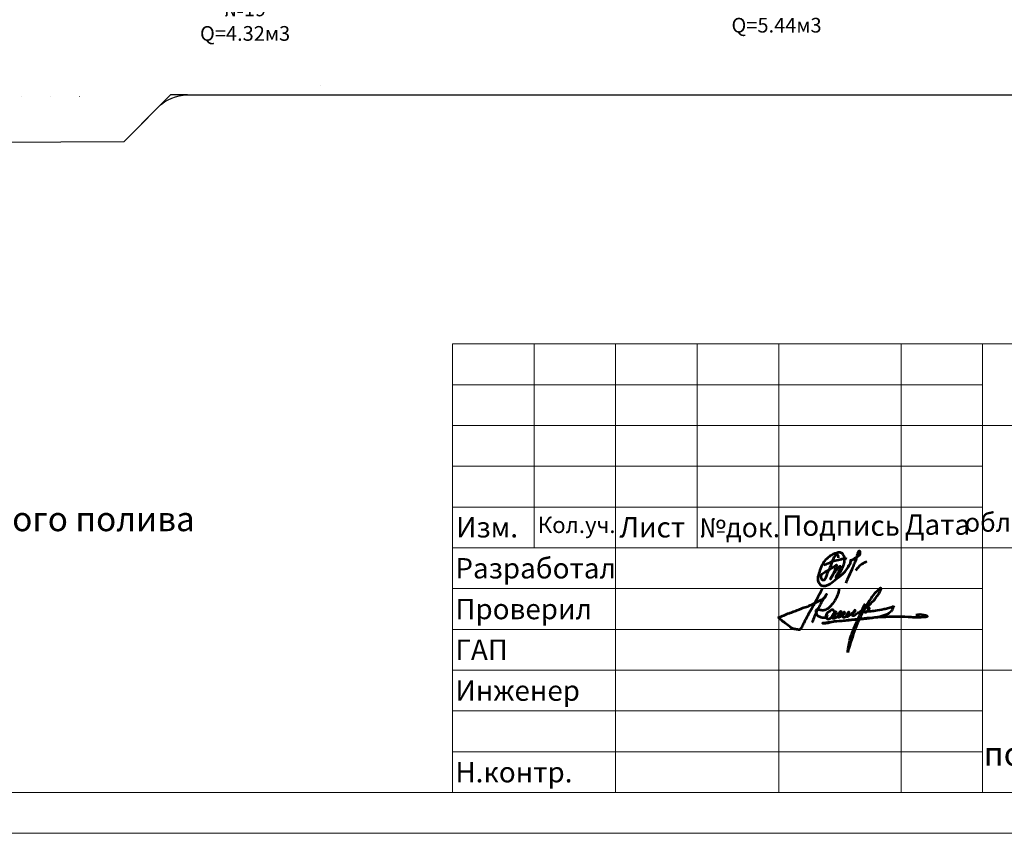
# Model space of a CAD drawing. Units: feet. Extents: x -652 to 10370, y -4723 to 11363.
# Drawn here: x 3046 to 3166, y -3873 to -3774 of the extents above; entities that cross this region are included whole.
import ezdxf
from ezdxf import colors
from ezdxf.entities.mleader import LeaderData, LeaderLine
from ezdxf.math import Vec2, Vec3

# ---------------------------------------------------------------- set-up
doc = ezdxf.new("R2010")
doc.units = ezdxf.units.FT
doc.header["$MEASUREMENT"] = 0
doc.linetypes.add('______2', pattern=[1350, 1000, -350])
doc.layers.get('0').update_dxf_attribs({"linetype": 'CONTINUOUS', "lineweight": 30})
doc.layers.add('Cartiglio - testalino sottile', color=250, linetype='CONTINUOUS', lineweight=20)
doc.layers.add('чертеж', color=7, linetype='CONTINUOUS', lineweight=25)
doc.styles.add('Italproekt', font='times.ttf')
doc.styles.add('STYLE2', font='txt.shx', dxfattribs={"width": 0.75, "height": 2.5})

# ---------------------------------------------------------------- blocks, each defined once
blk = doc.blocks.new('подпись')
at = {"lineweight": 53, "ltscale": 0.5}
for points in [[(4.84, -1.22), (4.84, -1.06), (4.75, -0.9), (4.54, -0.89), (4.4, -1.03), (4.2, -1.37), (3.79, -2.41), (3.36, -3.39), (2.97, -3.98), (2.83, -3.9), (2.72, -3.6), (2.78, -3.3), (3.2, -2.95), (4.56, -2.1), (4.61, -2.07), (4.56, -2.25), (4.45, -2.52), (4.34, -2.85), (3.88, -3.81), (3.86, -3.85), (3.91, -3.75), (4.06, -3.43), (4.37, -3.02), (4.64, -2.66), (4.88, -2.37), (5.05, -2.26), (5.1, -2.27), (5.08, -2.41), (4.99, -2.66), (4.77, -3.1), (4.53, -3.6), (4.53, -3.64), (4.64, -3.56), (4.96, -3.16), (5.31, -2.54), (5.53, -1.93), (5.59, -1.26), (5.39, -0.78), (5.06, -0.56), (4.59, -0.63), (3.84, -0.98), (3.27, -1.48), (2.71, -2.33), (2.44, -3.14), (2.32, -3.99), (2.56, -4.45), (2.8, -4.63), (3.12, -4.66), (3.59, -4.52), (4.41, -3.95), (5.39, -3.18), (5.87, -2.62), (6.05, -2.36), (6.08, -2.21), (6.03, -2.19), (6.14, -2.17), (6.23, -2.06), (6.3, -1.89), (6.38, -1.66), (6.38, -1.57), (6.33, -1.52), (6.36, -1.54), (6.45, -1.5), (6.61, -1.42), (7, -1.17), (7.31, -0.98), (7.51, -0.75), (7.52, -0.58), (7.45, -0.4), (7.36, -0.39), (7.22, -0.59), (7.16, -0.76), (7.06, -1.13), (6.92, -1.59), (6.68, -2.16), (6.47, -2.67), (5.99, -3.72), (5.74, -4.32)], [(3.04, -2.11), (3.34, -1.99), (3.87, -1.76), (4.27, -1.61), (5.02, -1.41), (5.42, -1.32), (5.72, -1.3), (5.81, -1.35)], [(8.31, -1.69), (7.89, -1.9), (7.25, -2.4), (6.92, -2.78)]]:
    blk.add_spline(points, degree=3, dxfattribs=at)
blk = doc.blocks.new('Д.Ю.')
at = {"color": 0, "lineweight": 53, "ltscale": 0.5}
for points in [[(0, 0), (-1.5, -2.77), (-2.41, -4.44), (-2.72, -4.95), (-2.85, -5.04), (-3.06, -5.02), (-3.53, -4.93), (-4.1, -4.6), (-4.71, -4.13), (-5.32, -3.61), (-5.38, -3.53), (-5.34, -3.51), (-5.23, -3.48), (-4.59, -3.2), (-3.88, -2.94), (-3.54, -2.81), (-2.97, -2.59), (-2.56, -2.42), (-1.97, -2.24), (-1.36, -1.97), (-0.4, -1.51), (0.19, -1.16), (0.43, -0.85), (0.48, -0.69), (0.47, -0.71), (0.36, -0.91), (-0.05, -1.53), (-0.25, -1.91), (-0.47, -2.35), (-0.79, -2.96), (-1.07, -3.64), (-1.29, -4.15)], [(2.01, -0.07), (1.96, -0.38), (1.66, -1.15), (1.34, -1.72), (0.89, -2.24), (0.63, -2.47), (0.19, -2.65), (-0.27, -2.63), (-0.73, -2.59), (-0.82, -2.68), (-0.81, -2.82), (-0.73, -3.12), (-0.57, -3.34), (-0.38, -3.43), (-0.05, -3.53), (0.42, -3.5), (0.57, -3.36), (0.6, -3.28), (0.53, -3.21), (0.46, -3.25), (0.42, -3.35), (0.46, -3.54), (0.62, -3.7), (0.92, -3.66), (1.26, -3.33), (1.45, -3.03), (1.45, -2.75), (1.24, -2.59), (0.86, -2.79), (0.52, -3.05), (0.41, -3.37), (0.48, -3.58), (0.63, -3.72), (0.91, -3.67), (1.25, -3.43), (1.58, -3.16), (1.7, -2.94), (1.65, -2.85), (1.44, -2.96), (1.25, -3.23), (1.16, -3.44), (1.24, -3.61), (1.48, -3.61), (1.8, -3.47), (2.11, -3.23), (2.3, -2.98), (2.3, -2.82), (2.17, -2.85), (1.95, -3.14), (1.87, -3.35), (1.93, -3.49), (2.1, -3.45), (2.43, -3.25), (2.64, -3.08), (2.73, -2.96), (2.71, -2.87), (2.62, -2.9), (2.5, -3.07), (2.45, -3.26), (2.49, -3.46), (2.59, -3.51), (2.87, -3.39), (3.09, -3.22), (3.24, -3.04), (3.28, -2.87), (3.2, -2.89), (3.05, -3.06), (2.97, -3.2), (2.93, -3.36), (3.02, -3.43), (3.21, -3.33), (3.35, -3.23), (3.55, -3.09), (3.9, -2.83), (4.03, -2.72), (4.01, -2.66), (3.87, -2.76), (3.81, -2.86), (3.67, -3.15), (3.64, -3.27), (3.76, -3.3), (4.1, -3.13), (4.55, -2.85), (5.07, -2.52), (5.64, -2.09), (5.98, -1.77), (6.48, -1.22), (6.8, -0.79), (7.05, -0.39), (7.16, -0.11), (7.18, 0.03), (7.13, 0.06), (6.93, -0.06), (6.56, -0.43), (5.92, -1.24), (4.9, -2.93), (4.26, -4.3), (3.34, -6.92), (3.18, -7.42), (3.09, -7.82)], [(8.77, -2.11), (8.68, -2.26), (8.59, -2.47), (8.49, -2.67), (8.37, -2.84), (8.14, -3.02), (7.79, -3.2), (6.75, -3.5), (5.45, -3.69), (3.85, -3.84), (2.56, -3.96), (1.06, -4.12), (0.08, -4.22), (0.02, -4.23), (0.08, -4.24), (1.16, -4.06), (2.36, -3.93), (4, -3.74), (5.17, -3.62), (7.77, -3.44), (9.21, -3.4), (10.89, -3.47), (12.69, -3.45), (12.87, -3.41), (12.75, -3.35), (12.36, -3.24), (11.99, -3.19), (11.44, -3.27)], [(3.09, -7.82), (3.41, -6.13), (3.79, -5.05), (4.24, -3.98), (4.68, -3.03), (5.11, -2.08), (5.22, -1.87)], [(5.22, -1.87), (5.17, -2.1), (5.11, -2.62), (5.13, -2.77), (5.21, -2.87), (5.32, -2.88), (5.46, -2.82), (5.68, -2.57), (5.78, -2.46), (5.78, -2.4), (5.69, -2.4), (5.59, -2.6), (5.61, -2.75), (5.73, -2.77), (6.5, -2.68), (7.56, -2.49), (8.13, -2.35), (8.67, -2.17), (8.77, -2.11)]]:
    blk.add_spline(points, degree=3, dxfattribs=at)
blk = doc.blocks.new('_None')

msp = doc.modelspace()

# ---------------------------------------------------------------- linework, layer by layer
at = {"color": 7, "linetype": 'Continuous', "lineweight": 13}
msp.add_line((3082.399, -3781.615), (3082.399, -3781.615), dxfattribs=at)
at = {"color": 7, "linetype": '______2', "lineweight": 13}
for p, q in [((3045.801, -3782.992), (3045.814, -3782.979)), ((3049.349, -3782.992), (3049.361, -3782.979)), ((3052.896, -3782.992), (3052.909, -3782.979))]:
    msp.add_line(p, q, dxfattribs=at)
at = {"layer": 'Cartiglio - testalino sottile', "ltscale": 10}
for p, q in [((3108.626, -3813.322), (3108.626, -3838.322)), ((3118.626, -3813.322), (3118.626, -3868.322)), ((3128.626, -3813.322), (3128.626, -3838.322)), ((3138.626, -3813.322), (3138.626, -3868.322)), ((3153.626, -3813.322), (3153.626, -3868.322)), ((3163.626, -3813.322), (3163.626, -3868.322)), ((3098.626, -3818.322), (3163.626, -3818.322)), ((3098.626, -3828.322), (3163.626, -3828.322)), ((3098.626, -3833.322), (3163.626, -3833.322)), ((3098.626, -3838.322), (3283.626, -3838.322)), ((3098.626, -3843.322), (3163.626, -3843.322)), ((3098.626, -3848.322), (3163.626, -3848.322)), ((3098.626, -3858.322), (3163.626, -3858.322)), ((3098.626, -3863.322), (3163.626, -3863.322))]:
    msp.add_line(p, q, dxfattribs=at)
for points in [[(2868.626, -3576.322), (3288.626, -3576.322), (3288.626, -3873.322), (2868.626, -3873.322)], [(2888.626, -3581.322), (3283.626, -3581.322), (3283.626, -3868.322), (2888.626, -3868.322)], [(3098.626, -3813.322), (3283.626, -3813.322), (3283.626, -3868.322), (3098.626, -3868.322)]]:
    msp.add_lwpolyline(points, close=True, dxfattribs=at)
for points in [[(3098.626, -3823.322), (3163.626, -3823.322), (3283.626, -3823.322)], [(3098.626, -3853.322), (3163.626, -3853.322), (3283.626, -3853.322)]]:
    msp.add_lwpolyline(points, dxfattribs=at)
at = {"layer": 'чертеж', "ltscale": 0.5}
for p, q in [((3058.556, -3788.29), (3064.024, -3782.786)), ((3002.918, -3788.743), (3058.342, -3788.506))]:
    msp.add_line(p, q, dxfattribs=at)
msp.add_lwpolyline([(3058.342, -3788.506), (3062.558, -3784.262, -0.199775), (3066.105, -3782.786), (3172.151, -3782.786)], format="xyb", dxfattribs=at)
msp.add_lwpolyline([(3066.105, -3782.786), (3064.024, -3782.786)], dxfattribs=at)

# ---------------------------------------------------------------- block references
msp.add_blockref('Д.Ю.', (3143.989, -3843.321))
at = {"layer": 'Cartiglio - testalino sottile', "ltscale": 10}
msp.add_blockref('подпись', (3141.106, -3838.322), dxfattribs=at)

# ---------------------------------------------------------------- texts
at = {"ltscale": 0.5, "insert": (2952.052, -3833.277), "char_height": 3, "attachment_point": 1, "style": 'Italproekt'}
msp.add_mtext_dynamic_manual_height_columns('Поливочный  трубопровод %%C40  автоматического полива', width=120.56005, gutter_width=12.5, heights=[0], dxfattribs=at)
at = {"layer": 'Cartiglio - testalino sottile', "ltscale": 10, "style": 'Italproekt'}
for s, height, p in [('Изм.', 2.5, (3099.059, -3837.047)), ('Кол.уч.', 2, (3109.072, -3836.504)), ('Лист', 2.5, (3119.093, -3837.047)), ('Подпись', 2.5, (3139.059, -3836.843)), ('Дата', 2.5, (3154.079, -3836.721)), ('Разработал', 2.5, (3098.976, -3842.072)), ('Проверил', 2.5, (3098.976, -3847.072)), ('ГАП', 2.5, (3098.976, -3852.072)), ('Инженер', 2.5, (3098.976, -3857.072)), ('Н.контр.', 2.5, (3098.976, -3867.072))]:
    msp.add_text(s, height=height, dxfattribs=at).set_placement(p)
for s, width, insert, char_height, attachment_point in [('\\pi8.2134;ГУ ФЕДЕРАЛЬНЫЙ ЦЕНТР ТРАНСПЛАНТАЦИИ ПОЧКИ И ДИАЛИЗА\\P\\pi21.24;МЗ и СР РОССИИ в г. Волжский Волгоградской области', 125.4356, (3161.427, -3826.373), 2.3, 1), ('№док.', 9.25, (3128.876, -3835.822), 2.4, 4), ('\\pi3.0417;{\\H1.1667x;Cхема расположения зон полива и \\P\\pi21.936;дождевателей}', 69.24885, (3163.754, -3857.259), 2.5, 1)]:
    msp.add_mtext_dynamic_manual_height_columns(s, width=width, gutter_width=12.5, heights=[0], dxfattribs=dict(at, insert=insert, char_height=char_height, attachment_point=attachment_point))

# ---------------------------------------------------------------- leaders
at = {"lineweight": 15, "ltscale": 0.5}
ml = msp.add_multileader_mtext('Standard', dxfattribs=at)
ml.set_content('{\\fArial|b0|i0|c204|p34;\\C7;Зона полива №1\\fArial|b0|i0|c0|p34;9\\PQ=4.32\\fArial|b0|i0|c204|p34;м3}', color=256, style='STYLE2')
ml.set_leader_properties()
ml.set_arrow_properties(name='NONE')
ml.build(insert=Vec2(0, 0))
ml.multileader.update_dxf_attribs({"text_left_attachment_type": 6, "text_right_attachment_type": 6, "dogleg_length": 1, "arrow_head_size": 0.1})
ctx = ml.context
ctx.base_point, ctx.char_height, ctx.arrow_head_size, ctx.landing_gap_size, ctx.plane_origin = Vec3(3065.309, -3770.5), 1.8, 0.1, 0.09, Vec3(3062.933, -3764.522)
ctx.left_attachment, ctx.right_attachment, ctx.text_align_type = 6, 6, 1
notes = []
notes.append((ctx, [(0, (1, 1, 0), (3064.309, -3770.5), (1, 0), 1, [(0, [(3062.933, -3764.522)], 0, [])])]))
ctx.mtext.insert, ctx.mtext.alignment, ctx.mtext.flow_direction = Vec3(3073.182, -3768.34), 2, 5
ml = msp.add_multileader_mtext('Standard', dxfattribs=at)
ml.set_content('{\\fArial|b0|i0|c204|p34;\\C7;Зона полива №\\fArial|b0|i0|c0|p34;25\\PQ=5.44\\fArial|b0|i0|c204|p34;м3}', color=256, style='STYLE2')
ml.set_leader_properties()
ml.set_arrow_properties(name='NONE')
ml.build(insert=Vec2(0, 0))
ml.multileader.update_dxf_attribs({"text_left_attachment_type": 6, "text_right_attachment_type": 6, "dogleg_length": 1, "arrow_head_size": 0.1})
ctx = ml.context
ctx.base_point, ctx.char_height, ctx.arrow_head_size, ctx.landing_gap_size, ctx.plane_origin = Vec3(3130.478, -3769.49), 1.8, 0.1, 0.09, Vec3(3127.044, -3764.445)
ctx.left_attachment, ctx.right_attachment, ctx.text_align_type = 6, 6, 1
notes.append((ctx, [(0, (1, 1, 0), (3129.478, -3769.49), (1, 0), 1, [(0, [(3127.044, -3764.445)], 0, [])])]))
ctx.mtext.insert, ctx.mtext.alignment, ctx.mtext.flow_direction = Vec3(3138.356, -3767.33), 2, 5
for ctx, leaders in notes:
    for number, flags, end, landing, length, lines in leaders:
        leader = LeaderData()
        leader.index, (leader.has_last_leader_line, leader.has_dogleg_vector, leader.attachment_direction) = number, flags
        leader.last_leader_point, leader.dogleg_vector, leader.dogleg_length = Vec3(end), Vec3(landing), length
        for number, points, colour, breaks in lines:
            line = LeaderLine()
            line.index, line.vertices, line.color, line.breaks = number, Vec3.list(points), colors.encode_raw_color(colour), breaks
            leader.lines.append(line)
        ctx.leaders.append(leader)

doc.saveas('drawing.dxf')
